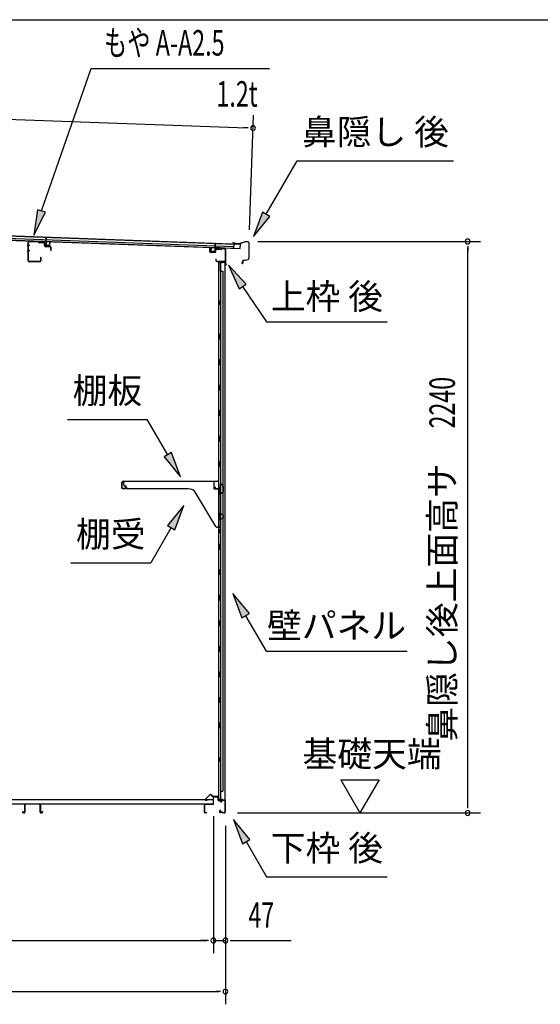
# Model space of a CAD drawing. Extents: x 543 to 20478, y 184 to 14052.
# Drawn here: x 12985 to 15027, y 10193 to 14052 of the extents above; entities that cross this region are included whole.
import ezdxf
from ezdxf.enums import TextEntityAlignment as Align

# ---------------------------------------------------------------- set-up
doc = ezdxf.new("R2010")
doc.units = 0
doc.header["$LTSCALE"] = 50
doc.header["$MEASUREMENT"] = 0
for name, color, linetype in [('HIKIDASHI', 6, 'CONTINUOUS'), ('SUNPOU', 4, 'CONTINUOUS'), ('WAKUSEN-01', 50, 'CONTINUOUS'), ('もや', 2, 'CONTINUOUS'), ('上枠後', 3, 'CONTINUOUS'), ('下枠後', 2, 'CONTINUOUS'), ('壁', 2, 'CONTINUOUS'), ('屋根35', 3, 'CONTINUOUS'), ('屋根桟', 5, 'CONTINUOUS'), ('床押さえ', 1, 'CONTINUOUS'), ('床板', 7, 'CONTINUOUS'), ('床補強', 3, 'CONTINUOUS'), ('棚受', 3, 'CONTINUOUS'), ('棚板', 6, 'CONTINUOUS'), ('鼻隠し後', 3, 'CONTINUOUS')]:
    doc.layers.add(name, color=color, linetype=linetype)
doc.styles.add('00', font='ROMANS', dxfattribs={"width": 0.666667, "bigfont": 'BIGFONT'})
doc.styles.add('01', font='ROMANS', dxfattribs={"height": 3, "bigfont": 'BIGFONT'})

msp = doc.modelspace()

# ---------------------------------------------------------------- linework, layer by layer
at = {"layer": 'HIKIDASHI'}
for p, q in [((13070.7, 13302.8), (13265.5, 13861.7)), ((13265.5, 13861.7), (13965.3, 13861.7)), ((13952.4, 13289.8), (14073.6, 13499.7)), ((14073.6, 13499.7), (14686.9, 13499.7)), ((13054.8, 13307.8), (13040.9, 13207.4)), ((13040.9, 13207.4), (13086.6, 13297.9)), ((13086.6, 13297.9), (13054.8, 13307.8)), ((13938, 13298.1), (13902.4, 13203.2)), ((13902.4, 13203.2), (13966.8, 13281.5)), ((13966.8, 13281.5), (13938, 13298.1)), ((13873.3, 13016.2), (13803.5, 13089.8)), ((13803.5, 13089.8), (13845.6, 12997.5)), ((13845.6, 12997.5), (13873.3, 13016.2)), ((13859.4, 13006.9), (13953.3, 12867.7)), ((13953.3, 12867.7), (14426.7, 12867.7)), ((13172.4, 12485.7), (13485.7, 12485.7)), ((13565.6, 12347.3), (13485.7, 12485.7)), ((13580.1, 12355.6), (13551.2, 12339)), ((13615.6, 12260.7), (13580.1, 12355.6)), ((13551.2, 12339), (13615.6, 12260.7)), ((13628.8, 12148), (13564.4, 12069.7)), ((13593.3, 12053.1), (13628.8, 12148)), ((13578.8, 12061.4), (13498.9, 11923)), ((13564.4, 12069.7), (13593.3, 12053.1)), ((13185.6, 11923), (13498.9, 11923)), ((13885.9, 11724.4), (13821.4, 11802.7)), ((13821.4, 11802.7), (13857, 11707.7)), ((13857, 11707.7), (13885.9, 11724.4)), ((13871.4, 11716.1), (13951.3, 11577.7)), ((13951.3, 11577.7), (14504.7, 11577.7)), ((13887.9, 10839.4), (13823.4, 10917.7)), ((13823.4, 10917.7), (13859, 10822.7)), ((13859, 10822.7), (13887.9, 10839.4)), ((13873.4, 10831.1), (13953.3, 10692.7)), ((13953.3, 10692.7), (14426.7, 10692.7))]:
    msp.add_line(p, q, dxfattribs=at)
for points in [[(13054.8, 13307.8), (13086.6, 13297.9), (13040.9, 13207.4)], [(13938, 13298.1), (13966.8, 13281.5), (13902.4, 13203.2)], [(13873.3, 13016.2), (13845.6, 12997.5), (13803.5, 13089.8)], [(13551.2, 12339), (13580.1, 12355.6), (13615.6, 12260.7)], [(13593.3, 12053.1), (13564.4, 12069.7), (13628.8, 12148)], [(13885.9, 11724.4), (13857, 11707.7), (13821.4, 11802.7)], [(13887.9, 10839.4), (13859, 10822.7), (13823.4, 10917.7)]]:
    msp.add_solid(points, dxfattribs=at)
at = {"layer": 'SUNPOU'}
for p, q in [((10820, 13740.1), (13875.4, 13628.8)), ((13885.8, 13229), (13902.2, 13677.8)), ((13881.6, 13628.5), (13862.9, 13629.2)), ((13919, 13183), (14792.1, 13183)), ((14742.1, 13164.3), (14742.1, 13145.5)), ((14742.1, 10968.1), (14742.1, 13158)), ((14244.8, 11073), (14394.8, 11073)), ((14244.8, 11073), (14319.8, 10943.1)), ((14394.8, 11073), (14319.8, 10943.1)), ((14742.1, 10961.9), (14742.1, 10980.6)), ((13744.7, 10930.1), (13744.7, 10393.1)), ((13744.7, 10930.1), (13744.7, 10393.1)), ((13839.1, 10943.1), (14792.1, 10943.1)), ((13791.9, 10893.1), (13791.9, 10193.1)), ((13791.9, 10893.1), (13791.9, 10393.1)), ((11031.2, 10443.1), (13719.7, 10443.1)), ((13719.7, 10443.1), (13694.7, 10443.1)), ((13726, 10443.1), (13707.2, 10443.1)), ((13726, 10443.1), (13707.2, 10443.1)), ((13744.7, 10443.1), (13791.9, 10443.1)), ((13810.7, 10443.1), (13829.4, 10443.1)), ((13816.9, 10443.1), (14049.9, 10443.1)), ((10902.9, 10243.1), (13766.9, 10243.1)), ((13773.2, 10243.1), (13754.4, 10243.1))]:
    msp.add_line(p, q, dxfattribs=at)
for centre, radius, start, end in [((13900.4, 13627.9), 9.37, 357.9134, 177.9134), ((13900.4, 13627.9), 9.37, 177.9134, 357.9134), ((14742.1, 13183), 9.38, 90, 270), ((14742.1, 13183), 9.38, 270, 90), ((14742.1, 10943.1), 9.38, 90, 270), ((14742.1, 10943.1), 9.38, 270, 90), ((13744.7, 10443.1), 9.38, 0, 180), ((13744.7, 10443.1), 9.38, 0, 180), ((13744.7, 10443.1), 9.38, 180, 0), ((13744.7, 10443.1), 9.38, 180, 0), ((13791.9, 10443.1), 9.38, 0, 180), ((13791.9, 10443.1), 9.38, 180, 0), ((13791.9, 10243.1), 9.38, 0, 180), ((13791.9, 10243.1), 9.38, 180, 0)]:
    msp.add_arc(centre, radius, start, end, dxfattribs=at)
at = {"layer": 'WAKUSEN-01'}
msp.add_line((542.5, 14052.5), (20477.5, 14052.5), dxfattribs=at)
at = {"layer": 'もや', "color": 6}
for p, q in [((13025.3, 13167.1), (13014, 13167.1)), ((13025.4, 13147.1), (13014.1, 13147.1))]:
    msp.add_line(p, q, dxfattribs=at)
at = {"layer": 'もや'}
for p, q in [((13019, 13107.3), (13019, 13178.9)), ((13020.2, 13107.3), (13020.2, 13178.9)), ((13058.1, 13180.6), (13023.3, 13181.9)), ((13058.2, 13181.8), (13023.4, 13183.1)), ((13060.9, 13178.2), (13058.8, 13180.3)), ((13061.7, 13179), (13059.6, 13181.2)), ((13079.5, 13178.1), (13062.4, 13178.8)), ((13079.4, 13176.9), (13062.4, 13177.6)), ((13082.3, 13166.9), (13082.3, 13173.9)), ((13083.5, 13166.9), (13083.5, 13173.9)), ((13104.5, 13163.2), (13086.4, 13163.9)), ((13104.4, 13162), (13086.4, 13162.7)), ((13107.3, 13148.7), (13107.3, 13159)), ((13108.5, 13148.7), (13108.5, 13159)), ((13063.8, 13104.3), (13023.2, 13104.3)), ((13063.8, 13103.1), (13023.2, 13103.1)), ((13066.8, 13120.5), (13066.8, 13107.3)), ((13068, 13120.5), (13068, 13107.3))]:
    msp.add_line(p, q, dxfattribs=at)
for centre, radius, start, end in [((13023.2, 13178.9), 4.2, 90, 180), ((13023.2, 13178.9), 3, 90, 180), ((13058.1, 13179.6), 1, 45, 87.8524), ((13058.1, 13179.6), 2.2, 45, 87.8524), ((13062.4, 13179.8), 2.2, 225, 267.9), ((13062.4, 13179.8), 1, 225, 267.9), ((13079.3, 13173.9), 3, 0, 87.9), ((13079.3, 13173.9), 4.2, 0, 87.9), ((13086.5, 13166.9), 4.2, 180, 267.9), ((13086.5, 13166.9), 3, 180, 267.9), ((13104.3, 13159), 3, 0, 87.9), ((13104.3, 13159), 4.2, 0, 87.9), ((13107.9, 13148.7), 0.6, 180, 0), ((13023.2, 13107.3), 4.2, 180, 270), ((13023.2, 13107.3), 3, 180, 270), ((13063.8, 13107.3), 4.2, 270, 0), ((13063.8, 13107.3), 3, 270, 0), ((13067.4, 13120.5), 0.6, 0, 180)]:
    msp.add_arc(centre, radius, start, end, dxfattribs=at)
at = {"layer": '上枠後'}
for p, q in [((13730.3, 13143.5), (13730.3, 13156.4)), ((13731.1, 13143.5), (13731.1, 13156.4)), ((13732, 13141.7), (13751.2, 13140.5)), ((13732.1, 13142.5), (13751.3, 13141.3)), ((13752.3, 13150.3), (13752.3, 13142.3)), ((13753.1, 13150.3), (13753.1, 13142.3)), ((13756.3, 13153.3), (13774.8, 13152.2)), ((13756.4, 13154.1), (13774.9, 13153)), ((13775.6, 13153.3), (13777.7, 13155.4)), ((13776.2, 13152.7), (13778.3, 13154.8)), ((13779.1, 13155.9), (13788.8, 13155.3)), ((13779.1, 13155.1), (13788.7, 13154.5)), ((13791.5, 13151.5), (13791.5, 13098.1)), ((13792.3, 13151.5), (13792.3, 13098.5)), ((13754.2, 13114.7), (13754.2, 13108.9)), ((13755, 13114.7), (13755, 13108.9)), ((13758, 13105.9), (13788.7, 13105.9)), ((13758, 13105.1), (13788.7, 13105.1)), ((13790.7, 13103.1), (13790.7, 13092.1)), ((13791.5, 13105.1), (13791.5, 13092.1)), ((13791.6, 13097.8), (13793.8, 13092.6)), ((13792.5, 13097.7), (13794.6, 13092.9))]:
    msp.add_line(p, q, dxfattribs=at)
for centre, radius, start, end in [((13730.7, 13156.4), 0.4, 90, 180), ((13732.1, 13143.5), 1.8, 180, 266.4862), ((13730.7, 13156.4), 0.4, 0, 90), ((13732.1, 13143.5), 1, 180, 266.4862), ((13751.3, 13142.3), 1.8, 266.4862, 0), ((13751.3, 13142.3), 1, 266.4862, 0), ((13756.1, 13150.3), 3.8, 86.4848, 180), ((13756.1, 13150.3), 3, 86.4848, 180), ((13774.9, 13154), 1.8, 266.4848, 315), ((13774.9, 13154), 1, 266.4848, 315), ((13779, 13154.1), 1.8, 86.4848, 135), ((13779, 13154.1), 1, 86.4848, 135), ((13788.5, 13151.5), 3, 0, 86.4848), ((13788.5, 13151.5), 3.8, 0, 86.4848), ((13754.6, 13114.7), 0.4, 90, 180), ((13758, 13108.9), 3.8, 180, 270), ((13754.6, 13114.7), 0.4, 0, 90), ((13758, 13108.9), 3, 180, 270), ((13788.7, 13103.1), 2.8, 0, 90), ((13788.7, 13103.1), 2, 0, 90), ((13792.7, 13092.1), 2, 180, 23.597), ((13794.3, 13098.5), 2.8, 180, 203.24), ((13792.7, 13092.1), 1.2, 180, 22.7792), ((13794.3, 13098.5), 2, 180, 203.24)]:
    msp.add_arc(centre, radius, start, end, dxfattribs=at)
at = {"layer": '下枠後'}
for p, q in [((13744.7, 10980.1), (13744.7, 11004.1)), ((13745.7, 10980.1), (13745.7, 11004.1)), ((13747.7, 11007.1), (13760.2, 11007.1)), ((13747.7, 11006.1), (13760.2, 11006.1)), ((13762.2, 11004.1), (13762.2, 10995.1)), ((13763.2, 11004.1), (13763.2, 10995.1)), ((13709.7, 10946.1), (13709.7, 10975.1)), ((13710.7, 10946.1), (13710.7, 10975.1)), ((13712.9, 10978.1), (13742.7, 10978.1)), ((13712.9, 10977.1), (13741.9, 10977.1)), ((13741.9, 10977.1), (13742.7, 10977.1)), ((13765.2, 10993.1), (13768.7, 10993.1)), ((13765.2, 10992.1), (13768.7, 10992.1)), ((13773.7, 10988.1), (13775.7, 10988.1)), ((13773.7, 10987.1), (13775.7, 10987.1)), ((13787.7, 10993.1), (13780.7, 10993.1)), ((13787.7, 10992.1), (13780.7, 10992.1)), ((13789.7, 10990.1), (13789.7, 10946.1)), ((13790.7, 10990.1), (13790.7, 10946.1)), ((13719.2, 10944.1), (13712.7, 10944.1)), ((13719.2, 10943.1), (13712.7, 10943.1)), ((13771.4, 10953.5), (13769.1, 10949.6)), ((13772.2, 10953), (13770, 10949.1)), ((13780.1, 10946.1), (13771.7, 10946.1)), ((13780.1, 10946.1), (13771.7, 10946.1)), ((13780.1, 10945.1), (13771.7, 10945.1)), ((13780.1, 10945.1), (13771.7, 10945.1)), ((13781.2, 10944.2), (13781, 10944.6)), ((13782.1, 10944.7), (13781.9, 10945)), ((13787.7, 10944.1), (13783, 10944.1)), ((13787.7, 10943.1), (13783, 10943.1)), ((13787.7, 10943.1), (13783.2, 10943.1))]:
    msp.add_line(p, q, dxfattribs=at)
for centre, radius, start, end in [((13747.7, 11004.1), 3, 90, 180), ((13747.7, 11004.1), 2, 90, 180), ((13760.2, 11004.1), 3, 0, 90), ((13760.2, 11004.1), 2, 0, 90), ((13712.9, 10974.9), 3.2, 90, 180), ((13712.9, 10974.9), 2.2, 89.9984, 180), ((13742.7, 10980.1), 3, 270, 0), ((13742.7, 10980.1), 2, 270, 0), ((13765.2, 10995.1), 3, 180, 270), ((13765.2, 10995.1), 2, 180, 270), ((13768.7, 10990.1), 3, 0, 90), ((13768.7, 10990.1), 2, 0, 90), ((13773.7, 10990.1), 3, 180, 270), ((13773.7, 10990.1), 2, 180, 270), ((13775.7, 10990.1), 2, 270, 0), ((13775.7, 10990.1), 3, 270, 0), ((13780.7, 10990.1), 3, 90, 180), ((13780.7, 10990.1), 2, 90, 180), ((13787.7, 10990.1), 3, 0, 90), ((13787.7, 10990.1), 2, 0, 90), ((13712.7, 10946.1), 3, 180, 270), ((13712.7, 10946.1), 2, 180, 270), ((13719.2, 10943.6), 0.5, 0, 90), ((13719.2, 10943.6), 0.5, 270, 0), ((13771.7, 10948.1), 3, 150, 270), ((13771.7, 10948.1), 2, 150, 270), ((13771.8, 10953.3), 0.5, 60, 150), ((13771.8, 10953.3), 0.5, 330, 60), ((13780.1, 10944.1), 2, 26.5651, 90), ((13780.1, 10944.1), 1, 26.5651, 90), ((13783, 10945.1), 2, 206.5651, 270), ((13783, 10945.1), 1, 206.5651, 270), ((13787.7, 10946.1), 3, 270, 0), ((13787.7, 10946.1), 2, 270, 0)]:
    msp.add_arc(centre, radius, start, end, dxfattribs=at)
at = {"layer": '壁'}
for p, q in [((13765.3, 13100.1), (13765.3, 10996.1)), ((13779.3, 13100.1), (13765.3, 13100.1)), ((13765.8, 13103.1), (13788.8, 13103.1)), ((13765.8, 13102.6), (13790.3, 13102.6)), ((13765.8, 13102.1), (13771.3, 13102.1)), ((13771.3, 13102.1), (13771.3, 13102.6)), ((13772.3, 13100.1), (13772.3, 12820.6)), ((13772.8, 13067.1), (13772.8, 13100.1)), ((13780.3, 13101.1), (13780.3, 13101.6)), ((13790.3, 13102.6), (13790.3, 10993.6)), ((13772.3, 13067.1), (13782.3, 13067.1)), ((13782.3, 13067.1), (13782.3, 11029.1)), ((13765.3, 12950.6), (13768.3, 12950.6)), ((13765.3, 12935.6), (13768.3, 12935.6)), ((13765.8, 12950.6), (13765.8, 12935.6)), ((13768.3, 12950.6), (13768.3, 12935.6)), ((13770.3, 12800.1), (13770.3, 12820.1)), ((13774.3, 12820.1), (13770.3, 12820.1)), ((13774.3, 12800.1), (13774.3, 12820.1)), ((13774.3, 12800.1), (13770.3, 12800.1)), ((13772.3, 12799.6), (13772.3, 12720.1)), ((13774.3, 12720.1), (13770.3, 12720.1)), ((13770.3, 12700.1), (13770.3, 12720.1)), ((13774.3, 12700.1), (13770.3, 12700.1)), ((13772.3, 12700.1), (13772.3, 12620.6)), ((13774.3, 12700.1), (13774.3, 12720.1)), ((13774.3, 12620.1), (13770.3, 12620.1)), ((13770.3, 12600.1), (13770.3, 12620.1)), ((13774.3, 12600.1), (13770.3, 12600.1)), ((13772.3, 12599.6), (13772.3, 12520.6)), ((13774.3, 12600.1), (13774.3, 12620.1)), ((13770.3, 12500.1), (13770.3, 12520.1)), ((13774.3, 12520.1), (13770.3, 12520.1)), ((13774.3, 12500.1), (13774.3, 12520.1)), ((13774.3, 12500.1), (13770.3, 12500.1)), ((13772.3, 12499.6), (13772.3, 12420.6)), ((13770.3, 12400.1), (13770.3, 12420.1)), ((13774.3, 12420.1), (13770.3, 12420.1)), ((13774.3, 12400.1), (13770.3, 12400.1)), ((13772.3, 12399.6), (13772.3, 12320.6)), ((13774.3, 12400.1), (13774.3, 12420.1)), ((13770.3, 12300.1), (13770.3, 12320.1)), ((13774.3, 12320.1), (13770.3, 12320.1)), ((13774.3, 12300.1), (13774.3, 12320.1)), ((13774.3, 12300.1), (13770.3, 12300.1)), ((13772.3, 12299.6), (13772.3, 12220.1)), ((13774.3, 12220.1), (13770.3, 12220.1)), ((13770.3, 12200.1), (13770.3, 12220.1)), ((13774.3, 12200.1), (13770.3, 12200.1)), ((13772.3, 12200.1), (13772.3, 12120.1)), ((13774.3, 12200.1), (13774.3, 12220.1)), ((13770.3, 12100.1), (13770.3, 12120.1)), ((13774.3, 12120.1), (13770.3, 12120.1)), ((13774.3, 12100.1), (13774.3, 12120.1)), ((13774.3, 12100.1), (13770.3, 12100.1)), ((13772.3, 12100.1), (13772.3, 11996.1)), ((13765.3, 12055.6), (13768.3, 12055.6)), ((13765.8, 12055.6), (13765.8, 12040.6)), ((13768.3, 12055.6), (13768.3, 12040.6)), ((13765.3, 12040.6), (13768.3, 12040.6)), ((13770.3, 11976.1), (13770.3, 11996.1)), ((13774.3, 11996.1), (13770.3, 11996.1)), ((13774.3, 11976.1), (13770.3, 11976.1)), ((13772.3, 11976.1), (13772.3, 11896.1)), ((13774.3, 11976.1), (13774.3, 11996.1)), ((13770.3, 11876.1), (13770.3, 11896.1)), ((13774.3, 11896.1), (13770.3, 11896.1)), ((13774.3, 11876.1), (13774.3, 11896.1)), ((13774.3, 11876.1), (13770.3, 11876.1)), ((13772.3, 11876.1), (13772.3, 11796.6)), ((13770.3, 11776.1), (13770.3, 11796.1)), ((13774.3, 11796.1), (13770.3, 11796.1)), ((13774.3, 11776.1), (13770.3, 11776.1)), ((13772.3, 11775.6), (13772.3, 11696.6)), ((13774.3, 11776.1), (13774.3, 11796.1)), ((13770.3, 11676.1), (13770.3, 11696.1)), ((13774.3, 11696.1), (13770.3, 11696.1)), ((13774.3, 11676.1), (13774.3, 11696.1)), ((13774.3, 11676.1), (13770.3, 11676.1)), ((13772.3, 11675.6), (13772.3, 11596.6)), ((13770.3, 11576.1), (13770.3, 11596.1)), ((13774.3, 11596.1), (13770.3, 11596.1)), ((13774.3, 11576.1), (13774.3, 11596.1)), ((13774.3, 11576.1), (13770.3, 11576.1)), ((13772.3, 11575.6), (13772.3, 11496.6)), ((13770.3, 11476.1), (13770.3, 11496.1)), ((13774.3, 11496.1), (13770.3, 11496.1)), ((13774.3, 11476.1), (13770.3, 11476.1)), ((13772.3, 11475.6), (13772.3, 11396.1)), ((13774.3, 11476.1), (13774.3, 11496.1)), ((13774.3, 11396.1), (13770.3, 11396.1)), ((13770.3, 11376.1), (13770.3, 11396.1)), ((13774.3, 11376.1), (13774.3, 11396.1)), ((13774.3, 11376.1), (13770.3, 11376.1)), ((13772.3, 11376.1), (13772.3, 11296.6)), ((13770.3, 11276.1), (13770.3, 11296.1)), ((13774.3, 11296.1), (13770.3, 11296.1)), ((13774.3, 11276.1), (13770.3, 11276.1)), ((13772.3, 11275.6), (13772.3, 10996.1)), ((13774.3, 11276.1), (13774.3, 11296.1)), ((13765.3, 11160.6), (13768.3, 11160.6)), ((13765.8, 11160.6), (13765.8, 11145.6)), ((13768.3, 11160.6), (13768.3, 11145.6)), ((13765.3, 11145.6), (13768.3, 11145.6)), ((13772.3, 11029.1), (13782.3, 11029.1)), ((13772.8, 11029.1), (13772.8, 10996.1)), ((13779.3, 10996.1), (13765.3, 10996.1)), ((13765.8, 10994.1), (13771.3, 10994.1)), ((13765.8, 10993.6), (13790.3, 10993.6)), ((13765.8, 10993.1), (13788.8, 10993.1)), ((13771.3, 10994.1), (13771.3, 10993.6)), ((13780.3, 10995.1), (13780.3, 10994.6))]:
    msp.add_line(p, q, dxfattribs=at)
for centre, radius, start, end in [((13765.8, 13102.6), 0.5, 90, 270), ((13779.3, 13101.1), 1, 270, 0), ((13781.3, 13101.6), 1, 90, 180), ((13788.8, 13101.6), 1.5, 41.8103, 90), ((13778.3, 12943.1), 4.5, 332.7682, 27.2318), ((13778.3, 12048.1), 4.5, 332.7682, 27.2318), ((13778.3, 11153.1), 4.5, 332.7682, 27.2318), ((13765.8, 10993.6), 0.5, 90, 270), ((13779.3, 10995.1), 1, 0, 90), ((13781.3, 10994.6), 1, 180, 270), ((13788.8, 10994.6), 1.5, 270, 318.1897)]:
    msp.add_arc(centre, radius, start, end, dxfattribs=at)
at = {"layer": '屋根35'}
for p, q in [((10804.7, 13284.2), (13850.7, 13173.2)), ((10804.7, 13282.7), (13825.7, 13172.6)), ((10804.1, 13267.7), (13825.1, 13157.6)), ((10804.1, 13266.2), (13850.1, 13155.2)), ((10804.4, 13274.2), (13825.4, 13164.1)), ((13825.1, 13157.6), (13825.7, 13172.6)), ((13825.1, 13157.6), (13825.7, 13172.6)), ((13850.1, 13155.2), (13850.7, 13173.2)), ((13850.1, 13155.2), (13850.7, 13173.2))]:
    msp.add_line(p, q, dxfattribs=at)
at = {"layer": '屋根桟', "color": 2}
for p, q in [((13088, 13182.7), (13088.7, 13199.4)), ((13088.7, 13199.4), (13089.7, 13199.4)), ((13089, 13180.9), (13089.7, 13199.4)), ((13068, 13182.7), (13068.1, 13183.7)), ((13068, 13182.7), (13087, 13182)), ((13068.1, 13183.7), (13087.1, 13183)), ((13071, 13182.7), (13072.7, 13181.4)), ((13071.6, 13183.5), (13073.3, 13182.2)), ((13075.4, 13180.5), (13079.4, 13180.3)), ((13075.5, 13181.5), (13079.4, 13181.3)), ((13083.4, 13183), (13081.7, 13181.9)), ((13084, 13182.2), (13082.2, 13181.1)), ((13088, 13180.9), (13087.5, 13168)), ((13089, 13180.9), (13088.5, 13167.9)), ((13089.4, 13165.9), (13101.4, 13165.4)), ((13089.5, 13166.9), (13101.5, 13166.4)), ((13091.8, 13166.8), (13091.8, 13168.6)), ((13091.8, 13168.6), (13099.2, 13168.3)), ((13093, 13166.8), (13093, 13168.6)), ((13098, 13166.6), (13098, 13168.4)), ((13099.2, 13166.5), (13099.2, 13168.3)), ((13102.5, 13167.4), (13103, 13180.4)), ((13103, 13180.4), (13104, 13180.4)), ((13103.5, 13167.4), (13104, 13180.4)), ((13751, 13156.8), (13751.7, 13175.3)), ((13752.7, 13175.2), (13751.7, 13175.3)), ((13752.1, 13158.5), (13752.7, 13175.2)), ((13735.6, 13144.3), (13736.1, 13157.3)), ((13737.1, 13157.3), (13736.1, 13157.3)), ((13736.6, 13144.3), (13737.1, 13157.3)), ((13749.5, 13142.8), (13737.5, 13143.3)), ((13749.5, 13141.8), (13737.5, 13142.3)), ((13739.8, 13143.2), (13739.9, 13145)), ((13739.9, 13145), (13747.3, 13144.8)), ((13741, 13143.2), (13741.1, 13145)), ((13746, 13143), (13746.1, 13144.8)), ((13747.2, 13143), (13747.3, 13144.8)), ((13751, 13156.8), (13750.6, 13143.8)), ((13752, 13156.8), (13751.6, 13143.8)), ((13772.1, 13158), (13753.1, 13158.7)), ((13772.1, 13157), (13753.1, 13157.7)), ((13756.1, 13157.7), (13757.8, 13156.5)), ((13756.7, 13158.5), (13758.4, 13157.3)), ((13764.6, 13156.4), (13760.6, 13156.5)), ((13764.5, 13155.4), (13760.6, 13155.5)), ((13768.6, 13158.1), (13766.8, 13157)), ((13769.1, 13157.2), (13767.3, 13156.1)), ((13772.1, 13157), (13772.1, 13158))]:
    msp.add_line(p, q, dxfattribs=at)
for centre, radius, start, end in [((13075.6, 13185.5), 5, 234.2233, 267.9134), ((13075.6, 13185.5), 4, 234.2233, 267.9134), ((13079.6, 13185.3), 4, 267.9134, 301.6035), ((13079.6, 13185.3), 5, 267.9134, 301.6035), ((13087, 13181), 1, 357.9134, 87.9134), ((13087, 13181), 2, 357.9134, 87.9134), ((13089.5, 13167.9), 2, 177.9134, 267.9134), ((13089.5, 13167.9), 1, 177.9134, 267.9134), ((13092, 13166.8), 1, 267.9134, 357.9134), ((13099, 13166.5), 1, 177.9134, 267.9134), ((13101.5, 13167.4), 2, 267.9134, 357.9134), ((13101.5, 13167.4), 1, 267.9134, 357.9134), ((13737.6, 13144.3), 2, 177.9134, 267.9134), ((13737.6, 13144.3), 1, 177.9134, 267.9134), ((13740, 13143.2), 1, 267.9134, 357.9134), ((13747, 13143), 1, 177.9134, 267.9134), ((13749.6, 13143.8), 1, 267.9134, 357.9134), ((13749.6, 13143.8), 2, 267.9134, 357.9134), ((13753, 13156.7), 2, 87.9134, 177.9134), ((13753, 13156.7), 1, 87.9134, 177.9134), ((13760.8, 13160.5), 5, 234.2233, 267.9134), ((13760.8, 13160.5), 4, 234.2233, 267.9134), ((13764.7, 13160.4), 5, 267.9134, 301.6035), ((13764.7, 13160.4), 4, 267.9134, 301.6035)]:
    msp.add_arc(centre, radius, start, end, dxfattribs=at)
at = {"layer": '床押さえ'}
for p, q in [((13729.2, 11013.2), (13713.7, 10997.7)), ((13729.8, 11012.6), (13714.3, 10997.1)), ((13741.6, 11007.9), (13736.9, 11012.6)), ((13742.1, 11008.5), (13737.4, 11013.2)), ((13761.9, 11007.9), (13743.5, 11007.9)), ((13761.9, 11007.1), (13743.5, 11007.1)), ((13763.9, 11001.9), (13763.9, 11005.1)), ((13764.1, 11001.9), (13763.9, 11001.9)), ((13764.7, 11001.9), (13763.9, 11001.9)), ((13764.7, 11001.9), (13764.7, 11005.1)), ((13715.7, 10993.7), (13720.9, 10993.7)), ((13715.7, 10992.9), (13720.9, 10992.9)), ((13720.9, 10993.7), (13720.9, 10992.9))]:
    msp.add_line(p, q, dxfattribs=at)
for centre, radius, start, end in [((13733.3, 11009.1), 5.8, 45, 135), ((13733.3, 11009.1), 5, 45, 135), ((13743.5, 11009.9), 2.8, 225, 270), ((13743.5, 11009.9), 2, 225, 270), ((13761.9, 11005.1), 2.8, 0, 90), ((13761.9, 11005.1), 2, 0, 90), ((13715.7, 10995.7), 2.8, 135, 270), ((13715.7, 10995.7), 2, 135, 270)]:
    msp.add_arc(centre, radius, start, end, dxfattribs=at)
at = {"layer": '床板'}
for p, q in [((11007.5, 10995.3), (13743.5, 10995.3)), ((11007.5, 10978.3), (13743.5, 10978.3)), ((13743.5, 10995.3), (13743.5, 10978.3))]:
    msp.add_line(p, q, dxfattribs=at)
at = {"layer": '床補強'}
for p, q in [((13004.7, 10946.8), (13004.7, 10975.6)), ((13005.9, 10964.3), (13004.7, 10964.3)), ((13005.9, 10975.6), (13005.9, 10946.8)), ((13008.4, 10979.3), (13063, 10979.3)), ((13063, 10978.1), (13008.4, 10978.1)), ((13065.5, 10946.8), (13065.5, 10975.6)), ((13066.7, 10964.3), (13065.5, 10964.3)), ((13066.7, 10975.6), (13066.7, 10946.8)), ((12996.9, 10946.8), (12996.9, 10949.1)), ((12996.9, 10949.1), (12998.1, 10949.1)), ((12998.1, 10949.1), (12998.1, 10946.8)), ((13000.6, 10944.3), (13002.2, 10944.3)), ((13002.2, 10943.1), (13000.6, 10943.1)), ((13069.2, 10944.3), (13070.8, 10944.3)), ((13070.8, 10943.1), (13069.2, 10943.1)), ((13073.3, 10946.8), (13073.3, 10949.1)), ((13073.3, 10949.1), (13074.5, 10949.1)), ((13074.5, 10949.1), (13074.5, 10946.8))]:
    msp.add_line(p, q, dxfattribs=at)
for centre, radius, start, end in [((13008.4, 10975.6), 3.7, 90, 180), ((13008.4, 10975.6), 2.5, 90, 180), ((13063, 10975.6), 3.7, 0, 90), ((13063, 10975.6), 2.5, 0, 90), ((13000.6, 10946.8), 3.7, 180, 270), ((13000.6, 10946.8), 2.5, 180, 270), ((13002.2, 10946.8), 2.5, 270, 0), ((13002.2, 10946.8), 3.7, 270, 0), ((13069.2, 10946.8), 3.7, 180, 270), ((13069.2, 10946.8), 2.5, 180, 270), ((13070.8, 10946.8), 2.5, 270, 0), ((13070.8, 10946.8), 3.7, 270, 0)]:
    msp.add_arc(centre, radius, start, end, dxfattribs=at)
at = {"layer": '棚受'}
for p, q in [((13393.3, 12229.1), (13393.3, 12243.1)), ((13393.3, 12243.1), (13746.3, 12243.1)), ((13746.3, 12243.1), (13746.3, 12216.1)), ((13403.3, 12224.1), (13398.3, 12224.1)), ((13403.3, 12219.1), (13403.3, 12224.1)), ((13646.4, 12214.1), (13408.3, 12214.1)), ((13754.9, 12065.5), (13676.5, 12197)), ((13748.3, 12214.1), (13770.8, 12214.1)), ((13770.8, 12199.7), (13768.1, 12197.7)), ((13768.1, 12197.7), (13770.8, 12199.7)), ((13772.8, 12200.1), (13772, 12200.1)), ((13772, 12200.1), (13772.8, 12200.1)), ((13772.8, 12200.1), (13772, 12200.1)), ((13772.8, 12216.1), (13772.8, 12232.1)), ((13772.8, 12197.6), (13772.8, 12200.1)), ((13781.9, 12199.5), (13775.9, 12195.9)), ((13776.5, 12233.2), (13782.5, 12224.6)), ((13782.8, 12223.5), (13782.8, 12201.2)), ((13770.5, 12192.7), (13768.1, 12194.5)), ((13768.1, 12194.5), (13770.5, 12192.7)), ((13771.3, 12191.1), (13771.3, 12114.1)), ((13770.8, 12099.7), (13768.1, 12097.7)), ((13768.1, 12094.5), (13770.5, 12092.7)), ((13771.3, 12114.1), (13777.8, 12114.1)), ((13771.3, 12091.1), (13771.3, 12065.1)), ((13772.8, 12100.1), (13772, 12100.1)), ((13773.8, 12098.1), (13772.8, 12100.1)), ((13773.8, 12097.1), (13773.8, 12098.1)), ((13781.9, 12098.5), (13776.9, 12095.4)), ((13782.8, 12109.1), (13782.8, 12100.2)), ((13769.3, 12063.1), (13759.2, 12063.1)), ((13772.8, 11376.1), (13772, 11376.1)), ((13772, 11376.1), (13772.8, 11376.1)), ((13772.8, 11376.1), (13772, 11376.1)), ((13772.8, 11276.1), (13772, 11276.1))]:
    msp.add_line(p, q, dxfattribs=at)
for centre, radius, start, end in [((13398.3, 12229.1), 5, 180, 270), ((13408.3, 12219.1), 5, 180, 270), ((13646.4, 12179.1), 35, 30.7961, 90), ((13748.3, 12216.1), 2, 180, 270), ((13769.3, 12196.1), 2, 126.8699, 233.1301), ((13769.3, 12196.1), 2, 126.8699, 233.1301), ((13770.8, 12216.1), 2, 270, 0), ((13772, 12198.1), 2, 90, 126.8699), ((13772, 12198.1), 2, 90, 126.8699), ((13774.8, 12232.1), 2, 34.8179, 180), ((13774.8, 12197.6), 2, 180, 301.1591), ((13780.8, 12201.2), 2, 301.1591, 360), ((13780.8, 12223.5), 2, 360, 34.8179), ((13769.3, 12191.1), 2, 360, 53.1301), ((13769.3, 12191.1), 2, 360, 53.1301), ((13769.3, 12096.1), 2, 126.8699, 233.1301), ((13769.3, 12091.1), 2, 360, 53.1301), ((13772, 12098.1), 2, 90, 126.8699), ((13775.8, 12097.1), 2, 180, 301.8908), ((13777.8, 12109.1), 5, 0, 90), ((13780.8, 12100.2), 2, 301.8908, 0), ((13759.2, 12068.1), 5, 210.7961, 270), ((13769.3, 12065.1), 2, 270, 0)]:
    msp.add_arc(centre, radius, start, end, dxfattribs=at)
at = {"layer": '棚板'}
for p, q in [((13386.3, 12216.1), (13386.3, 12238.5)), ((13386.9, 12216.1), (13386.9, 12238.5)), ((13391.9, 12244.1), (13760.7, 12244.1)), ((13391.9, 12243.5), (13760.7, 12243.5)), ((13765.7, 12216.1), (13765.7, 12238.5)), ((13766.3, 12216.1), (13766.3, 12238.5)), ((13399.3, 12214.7), (13388.3, 12214.7)), ((13399.3, 12214.1), (13388.3, 12214.1)), ((13401.3, 12221.1), (13400.7, 12221.1)), ((13400.7, 12221.1), (13400.7, 12216.1)), ((13401.3, 12216.1), (13401.3, 12221.1)), ((13751.3, 12216.1), (13751.3, 12221.1)), ((13751.3, 12221.1), (13751.9, 12221.1)), ((13751.9, 12221.1), (13751.9, 12216.1)), ((13753.3, 12214.7), (13764.3, 12214.7)), ((13753.3, 12214.1), (13764.3, 12214.1))]:
    msp.add_line(p, q, dxfattribs=at)
for centre, radius, start, end in [((13391.9, 12238.5), 5.6, 90, 180), ((13391.9, 12238.5), 5, 90, 180), ((13760.7, 12238.5), 5.6, 0, 90), ((13760.7, 12238.5), 5, 0, 90), ((13388.3, 12216.1), 2, 180, 270), ((13388.3, 12216.1), 1.4, 180, 270), ((13399.3, 12216.1), 1.4, 270, 0), ((13399.3, 12216.1), 2, 270, 0), ((13753.3, 12216.1), 2, 180, 270), ((13753.3, 12216.1), 1.4, 180, 270), ((13764.3, 12216.1), 2, 270, 0), ((13764.3, 12216.1), 1.4, 270, 0)]:
    msp.add_arc(centre, radius, start, end, dxfattribs=at)
at = {"layer": '鼻隠し後'}
for p, q in [((13827.7, 13174.5), (13822.7, 13174.7)), ((13827.7, 13174), (13822.7, 13174.2)), ((13830.2, 13174.8), (13823.4, 13177.6)), ((13830.4, 13175.2), (13823.6, 13178)), ((13827.7, 13174.5), (13827.7, 13174)), ((13848.4, 13174.5), (13831.1, 13175.1)), ((13848.4, 13174), (13831.1, 13174.6)), ((13869, 13182), (13849.1, 13174.6)), ((13868.7, 13181.4), (13849.2, 13174.1)), ((13881.6, 13181.6), (13869, 13182)), ((13881.6, 13181.1), (13869.5, 13181.5)), ((13883.5, 13179.1), (13883.4, 13115.9)), ((13884, 13179.1), (13883.9, 13115.9)), ((13859.4, 13103.8), (13856.8, 13099.9)), ((13859.8, 13103.5), (13857.2, 13099.6)), ((13859.4, 13103.8), (13859.8, 13103.5)), ((13859.9, 13107.1), (13859.9, 13098.8)), ((13860.4, 13098.8), (13860.4, 13107.1)), ((13862, 13109.6), (13881, 13112.9)), ((13862.1, 13109.1), (13881, 13112.5)), ((13866, 13110.3), (13881, 13112.9)), ((13866.1, 13109.8), (13881, 13112.5))]:
    msp.add_line(p, q, dxfattribs=at)
for centre, radius, start, end in [((13822.8, 13176.2), 2, 67.7987, 267.9134), ((13822.8, 13176.2), 1.5, 67.7987, 267.9134), ((13831.2, 13177.1), 2.5, 247.7987, 267.9134), ((13831.2, 13177.1), 2, 247.7987, 267.9134), ((13848.4, 13176.5), 2, 267.9134, 290.4518), ((13848.5, 13176), 2, 267.9134, 290.4518), ((13869.4, 13180), 2, 87.9134, 110.4518), ((13869.4, 13179.5), 2, 87.9134, 110.4518), ((13881.5, 13179.1), 2.5, 359.9134, 87.9134), ((13881.5, 13179.1), 2, 359.9134, 87.9134), ((13858.4, 13098.8), 2, 145.51, 359.9134), ((13858.4, 13098.8), 1.5, 145.51, 359.9134), ((13862.4, 13107.1), 2.5, 100.0889, 179.9134), ((13862.4, 13107.1), 2, 100.0889, 179.9134), ((13880.4, 13115.9), 3.5, 280.0889, 359.9134), ((13880.4, 13115.9), 3, 280.0889, 359.9134), ((13880.4, 13115.9), 3.5, 280.0889, 359.9134), ((13880.4, 13115.9), 3, 280.0889, 359.9134)]:
    msp.add_arc(centre, radius, start, end, dxfattribs=at)

# ---------------------------------------------------------------- texts
at = {"layer": 'HIKIDASHI', "style": '00', "width": 0.67}
msp.add_text('もや A-A2.5', height=100, dxfattribs=at).set_placement((13315.5, 13911.7))
msp.add_text('1.2t', height=100, dxfattribs=at).set_placement((13918.1, 13711.7), align=Align.RIGHT)
at = {"layer": 'HIKIDASHI', "style": '01'}
for s, p in [('鼻隠し 後', (14380.2, 13599.7)), ('棚板', (13329.1, 12585.7)), ('棚受', (13342.3, 12023)), ('下枠 後', (14190, 10792.7))]:
    msp.add_text(s, height=100, dxfattribs=at).set_placement(p, align=Align.MIDDLE)
for s, p in [('上枠 後', (14190, 12967.7)), ('壁パネル', (14228, 11677.7))]:
    msp.add_text(s, height=100, dxfattribs=at).set_placement(p, align=Align.MIDDLE_CENTER)
at = {"layer": 'SUNPOU', "style": '00', "width": 0.666667}
msp.add_text('2240', height=100, rotation=90, dxfattribs=at).set_placement((14692.1, 12450.4))
at = {"layer": 'SUNPOU', "style": '01'}
msp.add_text('鼻隠し後上面高サ', height=100, rotation=90, dxfattribs=at).set_placement((14692.1, 12314.2), align=Align.RIGHT)
msp.add_text('基礎天端', height=100, dxfattribs=at).set_placement((14094.5, 11124.5))
at = {"layer": 'SUNPOU', "style": '00', "width": 0.666667}
msp.add_text('47', height=100, dxfattribs=at).set_placement((13882.4, 10493.1))

doc.saveas('drawing.dxf')
